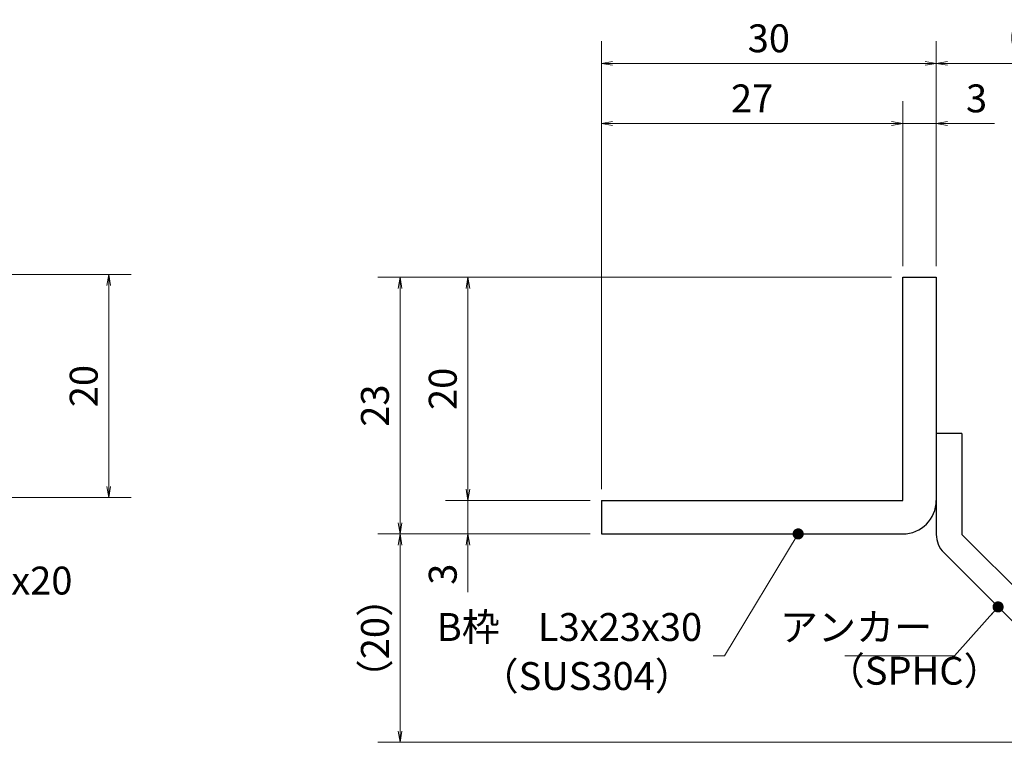
# Model space of a CAD drawing. Extents: x 0 to 2100, y 0 to 1485.
# Drawn here: x 880 to 1321, y 235 to 559 of the extents above; entities that cross this region are included whole.
import ezdxf

# ---------------------------------------------------------------- set-up
doc = ezdxf.new("R2010")
doc.units = 0
doc.header["$LTSCALE"] = 15
doc.header["$MEASUREMENT"] = 0
doc.layers.get('0').update_dxf_attribs({"color": 5, "linetype": 'CONTINUOUS'})
doc.layers.get('DEFPOINTS').update_dxf_attribs({"color": 250, "linetype": 'CONTINUOUS'})
for name, color, linetype, lineweight in [('アンカー', 7, 'CONTINUOUS', 25), ('寸法注釈', 30, 'CONTINUOUS', 18), ('枠', 7, 'CONTINUOUS', 25)]:
    doc.layers.add(name, color=color, linetype=linetype, lineweight=lineweight)
doc.styles.add('BIGFONT', font='romans.shx', dxfattribs={"width": 0.7336, "bigfont": 'extfont.shx'})
doc.styles.get("Standard").update_dxf_attribs({"font": 'ROMANS.SHX', "width": 0.8, "height": 12.5, "bigfont": 'EXTFONT.SHX'})
doc.dimstyles.get("Standard").update_dxf_attribs({"dimscale": 5, "dimtxt": 12.5, "dimasz": 2, "dimexe": 0.5, "dimexo": 0.5, "dimgap": 0.5, "dimtad": 3, "dimdec": 4, "dimdsep": 46, "dimtxsty": 'Standard', "dimblk1": 'OPEN', "dimblk2": 'OPEN', "dimsah": 1, "dimcen": 0, "dimclrd": 30, "dimclre": 30, "dimclrt": 256, "dimadec": 4, "dimazin": 2, "dimtfac": 1, "dimtdec": 4, "dimtmove": 0, "dimatfit": 3, "dimldrblk": 'OPEN', "dimfxl": 0, "dimtolj": 1, "dimlwd": -1, "dimlwe": -1, "dimarcsym": 0})

# ---------------------------------------------------------------- blocks, each defined once
blk = doc.blocks.new('_OPEN')
at = {"color": 0, "linetype": 'ByBlock'}
for p, q in [((-1, 0.167), (0, 0)), ((0, 0), (-1, -0.167)), ((0, 0), (-1, 0))]:
    blk.add_line(p, q, dxfattribs=at)
blk = doc.blocks.new('*D106')
at = {"layer": 'DEFPOINTS', "color": 0}
for p in [(1386.82, 539.1), (1290.3, 443.26), (1386.82, 243)]:
    blk.add_point(p, dxfattribs=at)
at = {"layer": '寸法注釈', "color": 30}
for p, q in [((1290.3, 448.26), (1290.3, 549.1)), ((1386.82, 248), (1386.82, 549.1)), ((1295.3, 539.1), (1381.82, 539.1))]:
    blk.add_line(p, q, dxfattribs=at)
at = {"layer": '寸法注釈', "color": 30, "xscale": 5, "yscale": 5, "zscale": 5, "rotation": 180}
blk.add_blockref('_OPEN', (1290.3, 539.1), dxfattribs=at)
at = {"layer": '寸法注釈', "color": 30, "xscale": 5, "yscale": 5, "zscale": 5}
blk.add_blockref('_OPEN', (1386.82, 539.1), dxfattribs=at)
at = {"layer": '寸法注釈', "color": 7, "insert": (1338.56, 550.35), "char_height": 12.5, "attachment_point": 5, "style": 'BIGFONT'}
blk.add_mtext('\\A1;（20）', dxfattribs=at)
blk = doc.blocks.new('_Dot')
at = {"color": 0, "linetype": 'ByBlock', "lineweight": -2}
blk.add_line((-0.5, 0), (-1, 0), dxfattribs=at)
at = {"color": 0, "linetype": 'ByBlock', "const_width": 0.5}
blk.add_lwpolyline([(-0.25, 0, 1), (0.25, 0, 1)], format="xyb", close=True, dxfattribs=at)
blk = doc.blocks.new('A$C6EB770D1')
at = {"layer": 'アンカー'}
for p, q in [((26.051, 19.304), (9.047, 2.3)), ((27.678, 17.678), (26.051, 19.304)), ((27.678, 17.678), (10.674, 0.674)), ((0, 2.3), (9.047, 2.3)), ((0, 2.3), (0, 0)), ((0, 0), (9.047, 0))]:
    blk.add_line(p, q, dxfattribs=at)
blk.add_arc((9.047, 2.3), 2.3, 270, 315, dxfattribs=at)
blk = doc.blocks.new('*D107')
at = {"layer": 'DEFPOINTS', "color": 0}
for p in [(1290.3, 512.17), (1275.3, 443.26), (1290.3, 443.26)]:
    blk.add_point(p, dxfattribs=at)
at = {"layer": '寸法注釈', "color": 30}
for p, q in [((1275.3, 448.26), (1275.3, 522.17)), ((1290.3, 448.26), (1290.3, 522.17)), ((1270.3, 512.17), (1265.3, 512.17)), ((1275.3, 512.17), (1290.3, 512.17)), ((1295.3, 512.17), (1316.41, 512.17))]:
    blk.add_line(p, q, dxfattribs=at)
at = {"layer": '寸法注釈', "color": 30, "xscale": 5, "yscale": 5, "zscale": 5}
blk.add_blockref('_OPEN', (1275.3, 512.17), dxfattribs=at)
at = {"layer": '寸法注釈', "color": 30, "xscale": 5, "yscale": 5, "zscale": 5, "rotation": 180}
blk.add_blockref('_OPEN', (1290.3, 512.17), dxfattribs=at)
at = {"layer": '寸法注釈', "color": 7, "insert": (1308.35, 523.42), "char_height": 12.5, "attachment_point": 5, "style": 'BIGFONT'}
blk.add_mtext('\\A1;3', dxfattribs=at)
blk = doc.blocks.new('*D108')
at = {"layer": 'DEFPOINTS', "color": 0}
for p in [(1140.3, 512.17), (1275.3, 443.26), (1140.3, 343.26)]:
    blk.add_point(p, dxfattribs=at)
at = {"layer": '寸法注釈', "color": 30}
for p, q in [((1140.3, 348.26), (1140.3, 522.17)), ((1275.3, 448.26), (1275.3, 522.17)), ((1270.3, 512.17), (1145.3, 512.17))]:
    blk.add_line(p, q, dxfattribs=at)
at = {"layer": '寸法注釈', "color": 30, "xscale": 5, "yscale": 5, "zscale": 5, "rotation": 180}
blk.add_blockref('_OPEN', (1140.3, 512.17), dxfattribs=at)
at = {"layer": '寸法注釈', "color": 30, "xscale": 5, "yscale": 5, "zscale": 5}
blk.add_blockref('_OPEN', (1275.3, 512.17), dxfattribs=at)
at = {"layer": '寸法注釈', "color": 7, "insert": (1207.8, 523.42), "char_height": 12.5, "attachment_point": 5, "style": 'BIGFONT'}
blk.add_mtext('\\A1;27', dxfattribs=at)
blk = doc.blocks.new('*D109')
at = {"layer": 'DEFPOINTS', "color": 0}
for p in [(1140.3, 539.1), (1290.3, 443.26), (1140.3, 343.26)]:
    blk.add_point(p, dxfattribs=at)
at = {"layer": '寸法注釈', "color": 30}
for p, q in [((1140.3, 348.26), (1140.3, 549.1)), ((1290.3, 448.26), (1290.3, 549.1)), ((1285.3, 539.1), (1145.3, 539.1))]:
    blk.add_line(p, q, dxfattribs=at)
at = {"layer": '寸法注釈', "color": 30, "xscale": 5, "yscale": 5, "zscale": 5, "rotation": 180}
blk.add_blockref('_OPEN', (1140.3, 539.1), dxfattribs=at)
at = {"layer": '寸法注釈', "color": 30, "xscale": 5, "yscale": 5, "zscale": 5}
blk.add_blockref('_OPEN', (1290.3, 539.1), dxfattribs=at)
at = {"layer": '寸法注釈', "color": 7, "insert": (1215.3, 550.35), "char_height": 12.5, "attachment_point": 5, "style": 'BIGFONT'}
blk.add_mtext('\\A1;30', dxfattribs=at)
blk = doc.blocks.new('*D110')
at = {"layer": 'DEFPOINTS', "color": 0}
for p in [(1275.3, 443.26), (1080.45, 343.26), (1140.3, 343.26)]:
    blk.add_point(p, dxfattribs=at)
at = {"layer": '寸法注釈', "color": 30}
for p, q in [((1270.3, 443.26), (1070.45, 443.26)), ((1080.45, 438.26), (1080.45, 348.26)), ((1135.3, 343.26), (1070.45, 343.26))]:
    blk.add_line(p, q, dxfattribs=at)
at = {"layer": '寸法注釈', "color": 30, "xscale": 5, "yscale": 5, "zscale": 5}
for p, rotation in [((1080.45, 443.26), 90), ((1080.45, 343.26), 270)]:
    blk.add_blockref('_OPEN', p, dxfattribs=dict(at, rotation=rotation))
at = {"layer": '寸法注釈', "color": 7, "insert": (1069.2, 393.26), "char_height": 12.5, "attachment_point": 5, "rotation": 90, "style": 'BIGFONT'}
blk.add_mtext('\\A1;20', dxfattribs=at)
blk = doc.blocks.new('*D111')
at = {"layer": 'DEFPOINTS', "color": 0}
for p in [(1275.3, 443.26), (1050.07, 328.26), (1140.3, 328.26)]:
    blk.add_point(p, dxfattribs=at)
at = {"layer": '寸法注釈', "color": 30}
for p, q in [((1270.3, 443.26), (1040.07, 443.26)), ((1050.07, 438.26), (1050.07, 333.26)), ((1135.3, 328.26), (1040.07, 328.26))]:
    blk.add_line(p, q, dxfattribs=at)
at = {"layer": '寸法注釈', "color": 30, "xscale": 5, "yscale": 5, "zscale": 5}
for p, rotation in [((1050.07, 443.26), 90), ((1050.07, 328.26), 270)]:
    blk.add_blockref('_OPEN', p, dxfattribs=dict(at, rotation=rotation))
at = {"layer": '寸法注釈', "color": 7, "insert": (1038.82, 385.76), "char_height": 12.5, "attachment_point": 5, "rotation": 90, "style": 'BIGFONT'}
blk.add_mtext('\\A1;23', dxfattribs=at)
blk = doc.blocks.new('*D112')
at = {"layer": 'DEFPOINTS', "color": 0}
for p in [(1050.07, 328.26), (1140.3, 328.26), (1378.69, 234.87)]:
    blk.add_point(p, dxfattribs=at)
at = {"layer": '寸法注釈', "color": 30}
for p, q in [((1135.3, 328.26), (1040.07, 328.26)), ((1050.07, 239.87), (1050.07, 323.26)), ((1373.69, 234.87), (1040.07, 234.87))]:
    blk.add_line(p, q, dxfattribs=at)
at = {"layer": '寸法注釈', "color": 30, "xscale": 5, "yscale": 5, "zscale": 5}
for p, rotation in [((1050.07, 328.26), 90), ((1050.07, 234.87), 270)]:
    blk.add_blockref('_OPEN', p, dxfattribs=dict(at, rotation=rotation))
at = {"layer": '寸法注釈', "color": 7, "insert": (1038.82, 281.57), "char_height": 12.5, "attachment_point": 5, "rotation": 90, "style": 'BIGFONT'}
blk.add_mtext('\\A1;（20）', dxfattribs=at)
blk = doc.blocks.new('*D113')
at = {"layer": 'DEFPOINTS', "color": 0}
for p in [(1140.3, 343.26), (1080.45, 328.26), (1140.3, 328.26)]:
    blk.add_point(p, dxfattribs=at)
at = {"layer": '寸法注釈', "color": 30}
for p, q in [((1080.45, 348.26), (1080.45, 353.26)), ((1135.3, 343.26), (1070.45, 343.26)), ((1080.45, 343.26), (1080.45, 328.26)), ((1135.3, 328.26), (1070.45, 328.26)), ((1080.45, 323.26), (1080.45, 302.15))]:
    blk.add_line(p, q, dxfattribs=at)
at = {"layer": '寸法注釈', "color": 30, "xscale": 5, "yscale": 5, "zscale": 5}
for p, rotation in [((1080.45, 343.26), 270), ((1080.45, 328.26), 90)]:
    blk.add_blockref('_OPEN', p, dxfattribs=dict(at, rotation=rotation))
at = {"layer": '寸法注釈', "color": 7, "insert": (1069.2, 310.2), "char_height": 12.5, "attachment_point": 5, "rotation": 90, "style": 'BIGFONT'}
blk.add_mtext('\\A1;3', dxfattribs=at)
blk = doc.blocks.new('*D130')
at = {"layer": 'DEFPOINTS', "color": 0}
for p in [(869.41, 444.51), (869.41, 344.51), (919.58, 344.51)]:
    blk.add_point(p, dxfattribs=at)
at = {"layer": '寸法注釈', "color": 30}
for p, q in [((874.41, 444.51), (929.58, 444.51)), ((919.58, 439.51), (919.58, 349.51)), ((874.41, 344.51), (929.58, 344.51))]:
    blk.add_line(p, q, dxfattribs=at)
at = {"layer": '寸法注釈', "color": 30, "xscale": 5, "yscale": 5, "zscale": 5}
for p, rotation in [((919.58, 444.51), 90), ((919.58, 344.51), 270)]:
    blk.add_blockref('_OPEN', p, dxfattribs=dict(at, rotation=rotation))
at = {"layer": '寸法注釈', "color": 7, "insert": (908.33, 394.51), "char_height": 12.5, "attachment_point": 5, "rotation": 90, "style": 'BIGFONT'}
blk.add_mtext('\\A1;20', dxfattribs=at)

msp = doc.modelspace()

# ---------------------------------------------------------------- linework, layer by layer
at = {"layer": '枠'}
for p, q in [((1275.3, 443.26), (1290.3, 443.26)), ((1275.3, 343.26), (1275.3, 443.26)), ((1290.3, 443.26), (1290.3, 343.26)), ((1140.3, 343.26), (1275.3, 343.26)), ((1140.3, 343.26), (1140.3, 328.26)), ((1140.3, 328.26), (1275.3, 328.26))]:
    msp.add_line(p, q, dxfattribs=at)
msp.add_arc((1275.3, 343.26), 15, 270, 0, dxfattribs=at)

# ---------------------------------------------------------------- block references
at = {"layer": 'アンカー', "xscale": 5, "yscale": 5, "zscale": 5, "rotation": 270}
msp.add_blockref('A$C6EB770D1', (1290.3, 373.26), dxfattribs=at)

# ---------------------------------------------------------------- texts
at = {"layer": '寸法注釈', "color": 7, "char_height": 12.5, "style": 'BIGFONT'}
for s, insert, attachment_point in [('サイドバーFB4x20', (760.53, 297.2), 7), ('B枠\u3000L3x23x30', (1185.4, 284.92), 6), ('アンカー', (1288.46, 284.89), 6), ('（SPHC）', (1241.25, 256.79), 7), ('（SUS304）', (1086.14, 254.4), 7)]:
    msp.add_mtext(s, dxfattribs=dict(at, insert=insert, attachment_point=attachment_point))

# ---------------------------------------------------------------- dimensions: what is measured, and where the dimension line sits
at = {"layer": '寸法注釈'}
for base, p1, p2, picture, middle in [((1140.3, 539.1), (1290.3, 443.26), (1140.3, 343.26), '*D109', (1215.3, 550.35)), ((1140.3, 512.17), (1275.3, 443.26), (1140.3, 343.26), '*D108', (1207.8, 523.42)), ((1290.3, 512.17), (1275.3, 443.26), (1290.3, 443.26), '*D107', (1308.35, 523.42))]:
    dim = msp.add_linear_dim(base=base, p1=p1, p2=p2, dimstyle='Standard', override={"dimscale": 5, "dimtxt": 2.5, "dimasz": 1, "dimexe": 2, "dimexo": 1, "dimgap": 1, "dimtad": 3, "dimtih": 0, "dimtoh": 0, "dimdec": 1, "dimlfac": 0.2, "dimzin": 8, "dimtxsty": 'BIGFONT', "dimblk": 'Dot', "dimcen": -0.09, "dimclrd": 30, "dimclre": 30, "dimclrt": 7, "dimadec": 1, "dimtdec": 1, "dimtofl": 1, "dimldrblk": 'Dot', "dimtvp": 1, "dimtzin": 8}, dxfattribs=at)
    dim.commit()
    dim.dimension.update_dxf_attribs({"geometry": picture, "text_midpoint": middle})
dim = msp.add_linear_dim(base=(1386.82, 539.1), p1=(1290.3, 443.26), p2=(1386.82, 243), text='（20）', dimstyle='Standard', override={"dimscale": 5, "dimtxt": 2.5, "dimasz": 1, "dimexe": 2, "dimexo": 1, "dimgap": 1, "dimtad": 3, "dimtih": 0, "dimtoh": 0, "dimdec": 1, "dimlfac": 0.2, "dimzin": 8, "dimtxsty": 'BIGFONT', "dimblk": 'Dot', "dimcen": -0.09, "dimclrd": 30, "dimclre": 30, "dimclrt": 7, "dimadec": 1, "dimtdec": 1, "dimtofl": 1, "dimldrblk": 'Dot', "dimtvp": 1, "dimtzin": 8}, dxfattribs=at)
dim.commit()
dim.dimension.update_dxf_attribs({"geometry": '*D106', "text_midpoint": (1338.56, 550.35)})
for base, p1, p2, picture, middle in [((919.58, 344.51), (869.41, 444.51), (869.41, 344.51), '*D130', (908.33, 394.51)), ((1050.07, 328.26), (1275.3, 443.26), (1140.3, 328.26), '*D111', (1038.82, 385.76)), ((1080.45, 343.26), (1275.3, 443.26), (1140.3, 343.26), '*D110', (1069.2, 393.26)), ((1080.45, 328.26), (1140.3, 343.26), (1140.3, 328.26), '*D113', (1069.2, 310.2))]:
    dim = msp.add_linear_dim(base=base, p1=p1, p2=p2, angle=90, dimstyle='Standard', override={"dimscale": 5, "dimtxt": 2.5, "dimasz": 1, "dimexe": 2, "dimexo": 1, "dimgap": 1, "dimtad": 3, "dimtih": 0, "dimtoh": 0, "dimdec": 1, "dimlfac": 0.2, "dimzin": 8, "dimtxsty": 'BIGFONT', "dimblk": 'Dot', "dimcen": -0.09, "dimclrd": 30, "dimclre": 30, "dimclrt": 7, "dimadec": 1, "dimtdec": 1, "dimtofl": 1, "dimldrblk": 'Dot', "dimtvp": 1, "dimtzin": 8}, dxfattribs=at)
    dim.commit()
    dim.dimension.update_dxf_attribs({"geometry": picture, "text_midpoint": middle})
dim = msp.add_linear_dim(base=(1050.07, 328.26), p1=(1378.69, 234.87), p2=(1140.3, 328.26), angle=90, text='（20）', dimstyle='Standard', override={"dimscale": 5, "dimtxt": 2.5, "dimasz": 1, "dimexe": 2, "dimexo": 1, "dimgap": 1, "dimtad": 3, "dimtih": 0, "dimtoh": 0, "dimdec": 1, "dimlfac": 0.2, "dimzin": 8, "dimtxsty": 'BIGFONT', "dimblk": 'Dot', "dimcen": -0.09, "dimclrd": 30, "dimclre": 30, "dimclrt": 7, "dimadec": 1, "dimtdec": 1, "dimtofl": 1, "dimldrblk": 'Dot', "dimtvp": 1, "dimtzin": 8}, dxfattribs=at)
dim.commit()
dim.dimension.update_dxf_attribs({"geometry": '*D112', "text_midpoint": (1038.82, 281.57)})

# ---------------------------------------------------------------- leaders
msp.add_leader([(1228.44, 328.26), (1195.4, 273.67), (1190.4, 273.67)], dimstyle='Standard', override={"dimscale": 5, "dimtxt": 2.5, "dimasz": 1, "dimexe": 2, "dimexo": 1, "dimgap": 1, "dimtad": 3, "dimtih": 0, "dimtoh": 0, "dimdec": 1, "dimlfac": 0.2, "dimzin": 8, "dimtxsty": 'BIGFONT', "dimcen": -0.09, "dimclrd": 30, "dimclre": 30, "dimclrt": 7, "dimadec": 1, "dimtdec": 1, "dimtofl": 1, "dimldrblk": 'Dot', "dimtvp": 1, "dimtzin": 8}, dxfattribs=at)
at = {"layer": '寸法注釈', "annotation_type": 0, "has_hookline": 1, "hookline_direction": 1, "text_width": 39.13}
msp.add_leader([(1318.01, 295.55), (1298.46, 273.64), (1293.46, 273.64)], dimstyle='Standard', override={"dimscale": 5, "dimtxt": 2.5, "dimasz": 1, "dimexe": 2, "dimexo": 1, "dimgap": 1, "dimtad": 3, "dimtih": 0, "dimtoh": 0, "dimdec": 1, "dimlfac": 0.2, "dimzin": 8, "dimtxsty": 'BIGFONT', "dimcen": -0.09, "dimclrd": 30, "dimclre": 30, "dimclrt": 7, "dimadec": 1, "dimtdec": 1, "dimtofl": 1, "dimldrblk": 'Dot', "dimtvp": 1, "dimtzin": 8}, dxfattribs=at)

doc.saveas('drawing.dxf')
